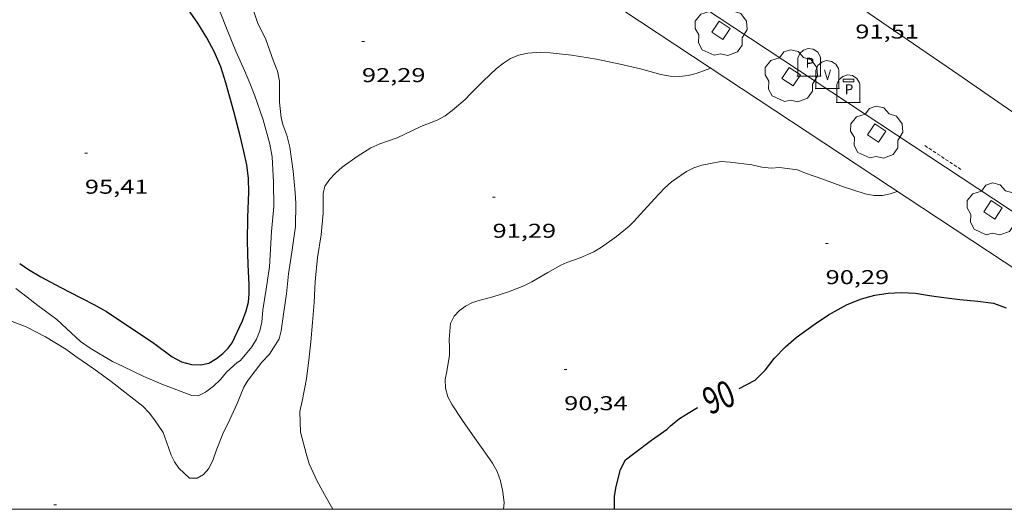
# Model space of a CAD drawing. Units: inches. Extents: x 452997 to 454003, y 4599997 to 4600502.
# Drawn here: x 453057 to 453131, y 4600000 to 4600037 of the extents above; entities that cross this region are included whole.
import ezdxf
from ezdxf.enums import TextEntityAlignment as Align

# ---------------------------------------------------------------- set-up
doc = ezdxf.new("R2010")
doc.units = ezdxf.units.IN
doc.header["$MEASUREMENT"] = 0
doc.linetypes.add('TRAZOS2', pattern=[0.375, 0.25, -0.125])
for name, color, linetype, lineweight in [('ARBRE', 7, 'Continuous', 0), ('CONTENIDOR DE PAPER', 7, 'Continuous', 0), ('CONTENIDOR DE PLASTIC', 7, 'Continuous', 0), ('CONTENIDOR DE VIDRE', 7, 'Continuous', 0), ('CORBA DE NIVELL', 7, 'Continuous', 0), ('CORBA MESTRA', 7, 'Continuous', 0), ('COTA ALTIMETRICA', 7, 'Continuous', 0), ('EIX VIA URBANA PAVIMENTADA', 7, 'Continuous', 0), ('ESCOCELL', 7, 'Continuous', 0), ('ETIQUETA CORBA MESTRA', 7, 'Continuous', 0), ('MARC FULL', 7, 'Continuous', 0), ('REBAIX DE VORERA VIANANTS', 7, 'Continuous', 0), ('VORERA', 7, 'Continuous', 0)]:
    doc.layers.add(name, color=color, linetype=linetype, lineweight=lineweight)
doc.styles.add('Style-Arial', font='ARIAL.TTF')

# ---------------------------------------------------------------- blocks, each defined once
blk = doc.blocks.new('CPLAS')
at = {"color": 0, "linetype": 'ByBlock', "lineweight": -2}
for p, q in [((-1.014, 0.9400000000000001), (-0.634, 1.28)), ((-0.634, 1.28), (-0.154, 1.44)), ((-0.154, 1.44), (0.346, 1.36)), ((0.346, 1.36), (0.786, 1.08)), ((0.786, 1.08), (1.046, 0.64)), ((-1.214, 0.46), (-1.014, 0.9400000000000001)), ((1.046, 0.64), (1.066, 0.46))]:
    blk.add_line(p, q, dxfattribs=at)
at = {"color": 0, "linetype": 'ByBlock', "lineweight": -2, "flags": 128}
blk.add_lwpolyline([(-0.584, 0.73), (0.486, 0.73), (0.486, 1.016), (-0.584, 1.016)], close=True, dxfattribs=at)
for points in [[(-1.214, -1.34), (-1.214, 0.46)], [(-0.074, 0.02), (-0.074, 0.02)], [(-0.074, 0.02), (-0.074, 0.02)], [(1.066, -1.34), (1.066, 0.46)], [(-1.294, -1.34), (1.146, -1.34)]]:
    blk.add_lwpolyline(points, dxfattribs=at)
at = {"color": 0, "linetype": 'ByBlock', "lineweight": -2, "style": 'Style-Arial'}
blk.add_text('P', height=0.9999600000000001, dxfattribs=at).set_placement((0.0006423754882812318, -1.999999999998181e-05), align=Align.MIDDLE_CENTER)
blk = doc.blocks.new('ESCOSE')
at = {"color": 0, "linetype": 'ByBlock', "lineweight": -2, "flags": 128}
blk.add_lwpolyline([(-0.5, -0.5), (0.5, -0.5), (0.5, 0.5), (-0.5, 0.5)], close=True, dxfattribs=at)
blk = doc.blocks.new('ARBRE')
at = {"color": 0, "linetype": 'ByBlock', "lineweight": -2, "flags": 128}
blk.add_lwpolyline([(-0.507, -1.872), (-1.415, -1.448), (-1.697, -0.9400000000000001), (-1.675, -0.342), (-1.951, 0.138), (-1.943, 0.686), (-1.511, 1.208), (-0.871, 1.406), (-0.543, 1.846), (-0.027, 2.012), (0.541, 1.882), (0.933, 1.428), (1.495, 1.262), (1.921, 0.6940000000000001), (1.969, 0.068), (1.593, -0.562), (1.593, -1.098), (1.229, -1.618), (0.505, -1.886), (-0.049, -1.762), (-0.507, -1.872)], dxfattribs=at)
blk = doc.blocks.new('COTA')
at = {"color": 0, "linetype": 'ByBlock', "lineweight": -2}
blk.add_line((0, 0), (0.2, 0), dxfattribs=at)
blk = doc.blocks.new('CVIDRE')
at = {"color": 0, "linetype": 'ByBlock', "lineweight": -2}
for p, q in [((-0.9400000000000001, 0.92), (-0.56, 1.26)), ((-0.56, 1.26), (-0.08, 1.42)), ((-0.08, 1.42), (0.42, 1.34)), ((0.42, 1.34), (0.86, 1.06)), ((0.86, 1.06), (1.12, 0.62)), ((-1.14, 0.44), (-0.9400000000000001, 0.92)), ((0, -0.5), (-0.3, 0.5)), ((0.3, 0.5), (0, -0.5)), ((1.12, 0.62), (1.14, 0.44))]:
    blk.add_line(p, q, dxfattribs=at)
at = {"color": 0, "linetype": 'ByBlock', "lineweight": -2, "flags": 128}
for points in [[(-1.14, -1.36), (-1.14, 0.44)], [(0, 0), (0, 0)], [(0, 0), (0, 0)], [(1.14, -1.36), (1.14, 0.44)], [(-1.22, -1.36), (1.22, -1.36)]]:
    blk.add_lwpolyline(points, dxfattribs=at)
blk = doc.blocks.new('CPAPER')
at = {"color": 0, "linetype": 'ByBlock', "lineweight": -2}
for p, q in [((-0.9400000000000001, 0.92), (-0.56, 1.26)), ((-0.56, 1.26), (-0.08, 1.42)), ((-0.08, 1.42), (0.42, 1.34)), ((0.42, 1.34), (0.86, 1.06)), ((0.86, 1.06), (1.12, 0.62)), ((-1.14, 0.44), (-0.9400000000000001, 0.92)), ((1.12, 0.62), (1.14, 0.44))]:
    blk.add_line(p, q, dxfattribs=at)
at = {"color": 0, "linetype": 'ByBlock', "lineweight": -2, "flags": 128}
for points in [[(-1.14, -1.36), (-1.14, 0.44)], [(0, 0), (0, 0)], [(0, 0), (0, 0)], [(1.14, -1.36), (1.14, 0.44)], [(-1.22, -1.36), (1.22, -1.36)]]:
    blk.add_lwpolyline(points, dxfattribs=at)
at = {"color": 0, "linetype": 'ByBlock', "lineweight": -2, "style": 'Style-Arial'}
blk.add_text('P', height=0.9999600000000001, dxfattribs=at).set_placement((0.07464237548828123, -0.02001999999999998), align=Align.MIDDLE_CENTER)

msp = doc.modelspace()

# ---------------------------------------------------------------- linework, layer by layer
at = {"layer": 'CORBA DE NIVELL', "color": 30, "linetype": 'Continuous', "lineweight": 0, "flags": 128}
for points, elevation in [([(453073.3898967144, 4600011.167616799), (453074.2299057788, 4600012.190612012), (453074.5769106493, 4600012.761610265), (453074.8449157841, 4600013.383609195), (453074.9779209981, 4600014.043609208), (453075.0719281244, 4600014.963609923), (453075.3159401344, 4600016.496610448), (453075.5619532021, 4600018.168611173), (453075.6059599853, 4600019.053612212), (453075.7209736315, 4600020.828614091), (453075.8779880485, 4600022.696615796), (453075.8700020351, 4600024.541618717), (453075.7710162828, 4600026.439622411), (453075.5970232059, 4600027.387625201), (453075.0950361686, 4600029.198631817), (453074.4520489129, 4600031.009639504), (453074.0820555246, 4600031.95664378), (453073.6930620462, 4600032.895648187), (453073.0270720384, 4600034.348655493), (453072.4310823894, 4600035.834662319), (453071.8110933331, 4600037.403669456)], 94.00014573760002), ([(453080.3060520918, 4600000), (453079.8148286225, 4600000.880552101), (453079.1268369113, 4600002.113559233), (453078.5348457434, 4600003.398565717), (453078.3018512929, 4600004.177568693), (453077.8978629357, 4600005.794574265), (453077.8398745381, 4600007.335577094), (453078.0238807644, 4600008.118576912), (453078.3498938197, 4600009.772577004), (453078.5329064559, 4600011.400578138), (453078.6619154195, 4600012.555578951), (453078.7879265788, 4600014.000580234), (453078.9139381099, 4600015.494581595), (453078.9979502891, 4600017.082583418), (453079.1689642043, 4600018.881584911), (453079.4369775337, 4600020.583585516), (453079.5979901207, 4600022.209586815), (453079.5859956334, 4600022.938588037), (453079.5880011678, 4600023.667589151), (453079.7140056653, 4600024.234589074), (453080.0790102071, 4600024.758587117), (453080.5070143306, 4600025.214584577), (453081.0180184689, 4600025.655581383), (453082.1370263345, 4600026.463574146), (453083.1670328101, 4600027.106567327), (453083.8400360236, 4600027.392562665), (453085.1490415964, 4600027.859553456), (453085.7120444648, 4600028.122549593), (453086.9110506864, 4600028.697541387), (453088.1320562899, 4600029.18653288), (453088.7350596831, 4600029.510528807), (453089.2780634157, 4600029.891525279), (453090.2380712245, 4600030.724519284), (453090.6400750573, 4600031.147516891), (453091.594083828, 4600032.108511142), (453092.5960925593, 4600033.054505006), (453093.1120963942, 4600033.454501712), (453093.6490998218, 4600033.796498167), (453094.2491027172, 4600034.055494017), (453094.9581049166, 4600034.200488861), (453095.8941068609, 4600034.26548186), (453096.6271077773, 4600034.236476254), (453098.2301089272, 4600034.060463818), (453100.1081094714, 4600033.748449084), (453101.8711093063, 4600033.366435115), (453103.3941091257, 4600033.031423041), (453104.9221082776, 4600032.607410789), (453105.6341083798, 4600032.475405182), (453106.3231091825, 4600032.4403999), (453106.9781108278, 4600032.52339506), (453107.5711129383, 4600032.680390803), (453108.604117317, 4600033.046383534), (453108.6611176177, 4600033.074383143)], 92.00014263680002), ([(453093.1106147156, 4600000), (453093.1678463882, 4600000.493450185), (453093.0718525142, 4600001.320452196), (453092.9008583419, 4600002.123454737), (453092.6518632976, 4600002.827457718), (453092.2878674754, 4600003.452461449), (453091.5938739718, 4600004.450468262), (453090.9738797256, 4600005.335474339), (453090.0428882599, 4600006.650483442), (453089.2578960264, 4600007.834491234), (453088.9529001288, 4600008.437494483), (453088.7649046858, 4600009.076496899), (453088.7519096734, 4600009.736498022), (453088.8629144056, 4600010.337498112), (453089.0639239664, 4600011.556498476), (453089.0789284815, 4600012.14849928), (453089.0499328753, 4600012.733500407), (453089.1479421853, 4600013.940501535), (453089.4229466635, 4600014.474500275), (453089.8199504961, 4600014.89849792), (453090.281953777, 4600015.236494939), (453090.7459564464, 4600015.493491817), (453091.2079582476, 4600015.636488534), (453092.3299621647, 4600015.923480465), (453093.4959668406, 4600016.301472204), (453094.6369719633, 4600016.743464232), (453095.2489752718, 4600017.05446007), (453096.4389824735, 4600017.760452136), (453097.4359882455, 4600018.317445435), (453097.8639903659, 4600018.509442485), (453098.8689946329, 4600018.866435412), (453099.9129996506, 4600019.314428186), (453100.4670031196, 4600019.658424515), (453101.6020109417, 4600020.457417142), (453102.5630182057, 4600021.21841103), (453102.8960214156, 4600021.573409054), (453103.6470289459, 4600022.412404657), (453104.4420366961, 4600023.271399957), (453105.2040440082, 4600024.079395428), (453105.7290483428, 4600024.543392164), (453106.8440560353, 4600025.329384923), (453107.4100589234, 4600025.594381038), (453108.0110614941, 4600025.810376814), (453109.4350657809, 4600026.084366434), (453110.1360663669, 4600026.018361012), (453111.7560675203, 4600025.839348443), (453112.500067217, 4600025.6473425), (453113.208067738, 4600025.571337011), (453113.8300691575, 4600025.631332384), (453115.1760699469, 4600025.460321906), (453115.7820690275, 4600025.215316928), (453117.0900675575, 4600024.754306289), (453118.6480655798, 4600024.17529357), (453120.2580641835, 4600023.662280559), (453120.9330642588, 4600023.534275239), (453121.5750652921, 4600023.539270375), (453122.1470669604, 4600023.642266194), (453122.6580690957, 4600023.819262592), (453122.6810692375, 4600023.833262439)], 91.00014108640002), ([(453056.52291137, 4600016.545753117), (453057.365907821, 4600015.905745727), (453058.1779043149, 4600015.277738594), (453059.6048986211, 4600014.23572615), (453060.3198946384, 4600013.564719685), (453061.3878888887, 4600012.588710069), (453062.1098862144, 4600012.088703816), (453063.7768812037, 4600011.087689614), (453064.5738796319, 4600010.717682993), (453066.1388762614, 4600009.953669935), (453067.616873803, 4600009.32765775), (453069.7418710124, 4600008.525640382), (453070.2028716512, 4600008.51563687), (453070.7478744689, 4600008.775633137), (453071.3528788061, 4600009.223629241), (453071.8828835582, 4600009.741626023), (453072.3398883639, 4600010.281623393), (453073.1438950279, 4600010.9956184), (453073.3898967144, 4600011.167616799)], 94.00014573760002), ([(453055.0428937335, 4600014.523761212), (453057.3008909214, 4600013.691742789), (453058.7538873696, 4600012.926730579), (453060.2798827246, 4600012.002717568), (453061.0208796624, 4600011.447711085), (453062.3658748885, 4600010.543699478), (453063.677869593, 4600009.577688025), (453064.9298641059, 4600008.598677007), (453066.0558593111, 4600007.736667127), (453066.5338562964, 4600007.241662733), (453066.9398528892, 4600006.709658828), (453067.5798465747, 4600005.746652478), (453067.8308418195, 4600005.068649523), (453068.1798346137, 4600004.047645292), (453068.4278312423, 4600003.552642643), (453068.7478281723, 4600003.082639486), (453069.5478236992, 4600002.32963225), (453070.1418245898, 4600002.325627735), (453070.600827479, 4600002.612624698), (453071.0078315699, 4600003.068622317), (453071.3328370284, 4600003.721620863), (453071.5858429824, 4600004.45462008), (453072.1058539255, 4600005.790618206), (453072.4678595628, 4600006.459616496), (453073.1258717063, 4600007.925613777), (453073.6468819529, 4600009.169611752), (453073.9408861949, 4600009.668610295), (453073.9618863792, 4600009.688610167)], 93.00014418720002)]:
    msp.add_lwpolyline(points, dxfattribs=dict(at, elevation=elevation))
at = {"layer": 'CORBA DE NIVELL', "color": 30, "linetype": 'Continuous', "lineweight": 0, "elevation": 93.00014418720002}
msp.add_lwpolyline([(453073.9618863792, 4600009.688610167), (453074.9918982268, 4600011.039604446), (453075.5539036432, 4600011.638601111), (453076.2889135387, 4600012.792597324), (453076.4369182979, 4600013.389597125), (453076.6059280519, 4600014.640597782), (453076.8429399827, 4600016.164598347), (453076.9899514781, 4600017.649599533), (453077.2349642333, 4600019.280600202), (453077.5039791956, 4600021.197601135), (453077.5459923416, 4600022.92160349), (453077.483998475, 4600023.742605232), (453077.3370104326, 4600025.348608837), (453077.0800238207, 4600027.165613605), (453076.8560301353, 4600028.043616665), (453076.5900353529, 4600028.785619834), (453076.4480395335, 4600029.36562181), (453076.3010481906, 4600030.536624742), (453076.3160539273, 4600031.289625796), (453076.3020600894, 4600032.104627165), (453076.165065598, 4600032.858629374), (453075.8640708296, 4600033.609632821), (453075.2910821267, 4600035.215639659), (453074.6590909046, 4600036.501646448), (453074.3140982455, 4600037.539650676)], dxfattribs=at)
at = {"layer": 'CORBA MESTRA', "color": 30, "linetype": 'Continuous', "lineweight": 30, "flags": 128}
for points, elevation in [([(453072.7469055965, 4600012.469623697), (453073.5369195152, 4600014.142620296), (453073.8029254513, 4600014.870619407), (453073.9789307016, 4600015.526619088), (453074.0389354838, 4600016.144619591), (453074.0319408449, 4600016.852620741), (453073.9559520325, 4600018.342623629), (453073.9059652484, 4600020.094626725), (453073.9469788329, 4600021.876629176), (453074.0059933104, 4600023.772631668), (453073.9760011093, 4600024.806633499), (453073.8550086914, 4600025.830636004), (453073.6460159625, 4600026.831639142), (453073.3570243159, 4600027.991643134), (453072.8900374923, 4600029.823649517), (453072.29305288, 4600031.97365738), (453071.8980613574, 4600033.171662235), (453071.427069057, 4600034.282667532), (453070.8510763661, 4600035.363673577), (453070.1760834838, 4600036.439680367), (453069.4300905142, 4600037.5186877)], 95.00014728800002), ([(453056.820926127, 4600018.429753776), (453057.4839237101, 4600017.975748042), (453058.394920919, 4600017.421740271), (453059.4689182516, 4600016.850731236), (453060.5179157049, 4600016.300722425), (453061.4449136594, 4600015.841714679), (453062.378911435, 4600015.357706842), (453063.3399089187, 4600014.829698732), (453066.8888963323, 4600012.445668108), (453068.2658907431, 4600011.427656081), (453068.9578890844, 4600011.067650273), (453069.6968886746, 4600010.862644348), (453070.3998894535, 4600010.821638951), (453071.0138915208, 4600010.968634519), (453071.5808949341, 4600011.302630735), (453072.069898659, 4600011.693627631), (453072.4699022913, 4600012.090625212), (453072.7469055965, 4600012.469623697)], 95.00014728800002), ([(453101.45634553, 4600000), (453101.4468630099, 4600000.99238814), (453101.5828687294, 4600001.718388234), (453101.9148789333, 4600002.995387696), (453102.2858848502, 4600003.699385973), (453102.900889514, 4600004.188382064), (453104.2318990588, 4600005.174373494), (453105.4099072207, 4600006.009365849), (453105.6619095387, 4600006.263364331), (453106.3199146485, 4600006.802360175), (453106.9689187732, 4600007.213355888), (453107.6909230565, 4600007.630351056)], 90.00013953600002)]:
    msp.add_lwpolyline(points, dxfattribs=dict(at, elevation=elevation))
at = {"layer": 'CORBA MESTRA', "color": 30, "linetype": 'Continuous', "lineweight": 30, "elevation": 90.00013953600002}
msp.add_lwpolyline([(453110.8049387953, 4600009.068329658), (453112.0119453405, 4600009.684321455), (453112.773952387, 4600010.457316872), (453113.446959895, 4600011.309313086), (453114.2849678334, 4600012.184308084), (453115.0969743656, 4600012.879303001), (453116.4479837897, 4600013.845294247), (453117.5089910722, 4600014.588287348), (453118.9069991048, 4600015.36127794), (453119.9820040416, 4600015.792270451), (453120.9840075452, 4600016.049263246), (453121.9890102186, 4600016.19625585), (453122.9970122898, 4600016.263248304), (453124.036013377, 4600016.194240315), (453125.0810138439, 4600016.042232149), (453126.1620143362, 4600015.886223706), (453127.3800149878, 4600015.723214211), (453128.7100162227, 4600015.614203951), (453129.8880168275, 4600015.453194764), (453130.8560157257, 4600015.110186887)], dxfattribs=at)
at = {"layer": 'EIX VIA URBANA PAVIMENTADA', "color": 1, "linetype": 'Continuous', "lineweight": 20}
msp.add_polyline3d([(453134.2681170587, 4600027.768180623, 90.63014051275202), (453130.5411306818, 4600030.325212866, 90.88714091120481), (453127.2821426328, 4600032.566241068, 91.11014125694402), (453119.0632830011, 4600038.228470468, 91.6739785960313)], dxfattribs=at)
at = {"layer": 'MARC FULL', "color": 0, "linetype": 'Continuous'}
msp.add_lwpolyline([(453000, 4600000), (454000, 4600000)], dxfattribs=at)
at = {"layer": 'REBAIX DE VORERA VIANANTS', "color": 1, "linetype": 'TRAZOS2', "lineweight": 0, "extrusion": (0.04959981369289446, -0.03269305255771297, 0.9982339519351608), "elevation": -127823.185673581}
msp.add_lwpolyline([(4090122.523950653, 2149449.213381856), (4090122.523950652, 2149445.91391775)], dxfattribs=at)
at = {"layer": 'VORERA', "color": 1, "linetype": 'Continuous', "lineweight": 0}
for points, elevation in [([(453056.6553305051, 4600071.758837719), (453109.2351474609, 4600036.890384708), (453165.2028847968, 4600000)], 95.73914843145758), ([(453094.1330371222, 4600042.703420951), (453107.3051223001, 4600033.968394823), (453136.879862813, 4600014.474075372)], 93.02193967338302)]:
    msp.add_lwpolyline(points, dxfattribs=dict(at, elevation=elevation))

# ---------------------------------------------------------------- block references
at = {"layer": 'ARBRE', "color": 3, "linetype": 'Continuous', "lineweight": 0, "xscale": 1.000001550400009, "yscale": 1.000001550399986, "zscale": 1.0000015504, "rotation": 359.9995652666707}
for p in [(453109.4471403697, 4600035.91238158, 92.06414273602563), (453114.7071222187, 4600032.445336293, 91.67514213292003), (453121.1261000677, 4600028.21428103, 91.21814142438721), (453129.8590699332, 4600022.458205843, 90.59514045848802)]:
    msp.add_blockref('ARBRE', p, dxfattribs=at)
at = {"layer": 'CONTENIDOR DE PAPER', "color": 5, "linetype": 'Continuous', "lineweight": 0, "xscale": 0.7500011627999923, "yscale": 0.7500011628000038, "zscale": 0.7500011628000001, "rotation": 359.9995652666702}
msp.add_blockref('CPAPER', (453116.0551322604, 4600033.493327691, 91.63514207090402), dxfattribs=at)
at = {"layer": 'CONTENIDOR DE PLASTIC', "color": 2, "linetype": 'Continuous', "lineweight": 0, "xscale": 0.7500011627999923, "yscale": 0.7500011628000038, "zscale": 0.7500011628000001, "rotation": 359.9995652666702}
msp.add_blockref('CPLAS', (453119.0521217849, 4600031.500301861, 91.55514194687204), dxfattribs=at)
at = {"layer": 'CONTENIDOR DE VIDRE', "color": 3, "linetype": 'Continuous', "lineweight": 0, "xscale": 0.7500011627999923, "yscale": 0.7500011628000038, "zscale": 0.7500011628000001, "rotation": 359.9995652666702}
msp.add_blockref('CVIDRE', (453117.428127454, 4600032.579315856, 91.61114203369442), dxfattribs=at)
at = {"layer": 'COTA ALTIMETRICA', "color": 7, "linetype": 'Continuous', "lineweight": 0, "xscale": 1.000001550400009, "yscale": 1.000001550399986, "zscale": 1.0000015504, "rotation": 359.9995652666707}
for p in [(453082.5000922792, 4600035.080584751, 92.29414309261763), (453061.7069965497, 4600026.712729545, 95.40614791746243), (453092.3030189156, 4600023.408492275, 91.28614152981442), (453117.2970312913, 4600019.932297242, 90.29413999181763), (453097.6739291433, 4600010.479431477, 90.34214006623681), (453059.3707927232, 4600000.326706361, 92.61814359494723)]:
    msp.add_blockref('COTA', p, dxfattribs=at)
at = {"layer": 'ESCOCELL', "color": 1, "linetype": 'Continuous', "lineweight": 0, "xscale": 1.000001550399986, "yscale": 1.000001550399986, "zscale": 1.0000015504}
for p, rotation in [((453109.4471403697, 4600035.91238158, 92.06414273602563), 326.5904706907296), ((453114.7071222187, 4600032.445336293, 91.67514213292003), 326.5904706907296), ((453121.1261000677, 4600028.21428103, 91.21814142438721), 326.5904706907296), ((453129.8590699332, 4600022.458205843, 90.59514045848802), 146.5904706907295)]:
    msp.add_blockref('ESCOSE', p, dxfattribs=dict(at, rotation=rotation))

# ---------------------------------------------------------------- texts
at = {"layer": 'COTA ALTIMETRICA', "color": 7, "linetype": 'Continuous', "lineweight": 0, "style": 'Style-Arial', "width": 1.333331428571429}
for s, p in [('91,51', (453119.5281593073, 4600036.348305765, 91.51014187710402)), ('92,29', (453082.500077104, 4600033.080581651, 92.29414309261763)), ('95,41', (453061.7069813746, 4600024.712726444, 95.40614791746243)), ('91,29', (453092.3030037405, 4600021.408489174, 91.28614152981442)), ('90,29', (453117.2970161162, 4600017.932294142, 90.29413999181763)), ('90,34', (453097.6739139683, 4600008.479428376, 90.34214006623681))]:
    msp.add_text(s, height=1.05000162792, rotation=359.99956526667, dxfattribs=at).set_placement(p, align=Align.TOP_LEFT)
at = {"layer": 'ETIQUETA CORBA MESTRA', "color": 7, "linetype": 'Continuous', "lineweight": 0, "style": 'Style-Arial', "width": 0.7500007500007498}
msp.add_text('90', height=2.0000011007969, rotation=21.68485724580952, dxfattribs=at).set_placement((453109.2682629164, 4600008.409860329, 90.00013953600002), align=Align.MIDDLE_CENTER)

doc.saveas('drawing.dxf')
